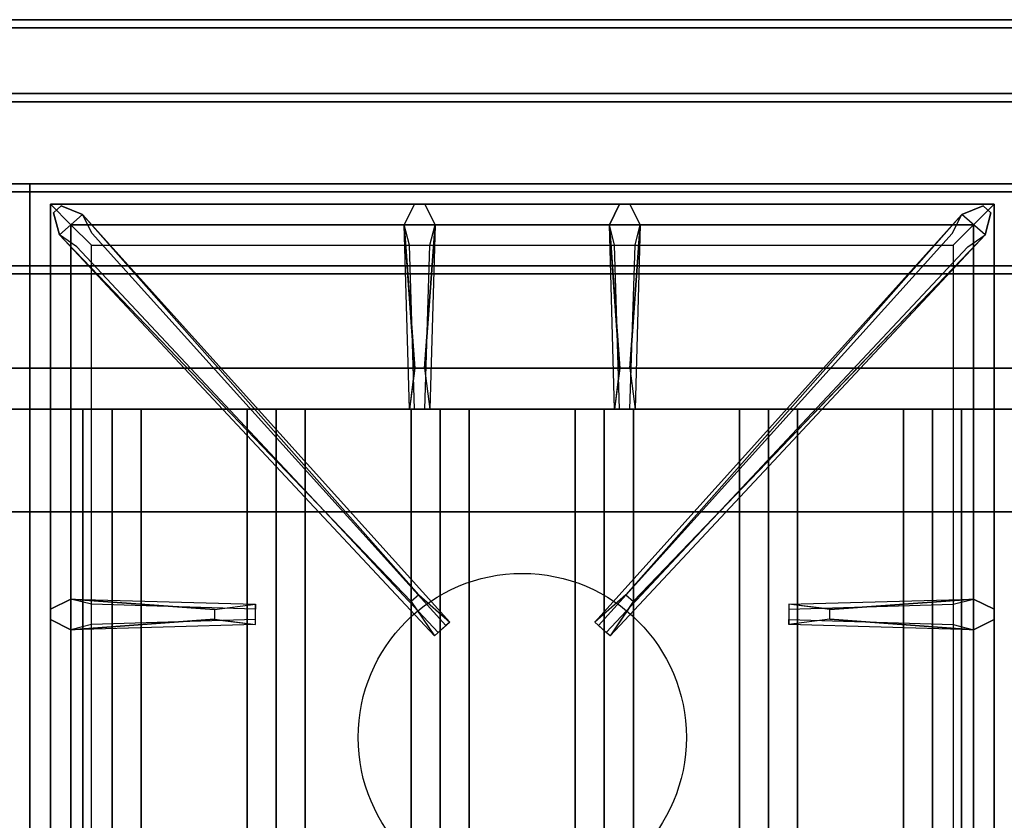
# Model space of a CAD drawing. Extents: x -104 to 104, y -19 to 19.
# Drawn here: x -92 to -80, y 9 to 18 of the extents above; entities that cross this region are included whole.
import ezdxf

# ---------------------------------------------------------------- set-up
doc = ezdxf.new("R2010")
doc.units = 0
for name, color, linetype in [('3D', 254, 'CONTINUOUS'), ('3D-CASTIRON', 251, 'CONTINUOUS'), ('3D-FLAT', 7, 'CONTINUOUS'), ('3D-NON', 43, 'CONTINUOUS')]:
    doc.layers.add(name, color=color, linetype=linetype)

msp = doc.modelspace()

# ---------------------------------------------------------------- linework, layer by layer
at = {"layer": '3D'}
for points in [[(-91.053, 13.697, 64.146), (-91.407, 13.697, 64.5), (-91.407, 1.197, 64.5), (-91.053, 1.197, 64.146)], [(-91.407, 13.697, 64.5), (-91.053, 13.697, 64.854), (-91.053, 1.197, 64.854), (-91.407, 1.197, 64.5)], [(-90.699, 13.697, 64.5), (-91.053, 13.697, 64.854), (-91.053, 1.197, 64.854), (-90.699, 1.197, 64.5)], [(-91.053, 13.697, 64.146), (-90.699, 13.697, 64.5), (-90.699, 1.197, 64.5), (-91.053, 1.197, 64.146)], [(-89.053, 13.697, 64.146), (-89.407, 13.697, 64.5), (-89.407, 1.197, 64.5), (-89.053, 1.197, 64.146)], [(-89.407, 13.697, 64.5), (-89.053, 13.697, 64.854), (-89.053, 1.197, 64.854), (-89.407, 1.197, 64.5)], [(-88.699, 13.697, 64.5), (-89.053, 13.697, 64.854), (-89.053, 1.197, 64.854), (-88.699, 1.197, 64.5)], [(-89.053, 13.697, 64.146), (-88.699, 13.697, 64.5), (-88.699, 1.197, 64.5), (-89.053, 1.197, 64.146)], [(-87.053, 13.697, 64.146), (-87.407, 13.697, 64.5), (-87.407, 1.197, 64.5), (-87.053, 1.197, 64.146)], [(-87.407, 13.697, 64.5), (-87.053, 13.697, 64.854), (-87.053, 1.197, 64.854), (-87.407, 1.197, 64.5)], [(-86.699, 13.697, 64.5), (-87.053, 13.697, 64.854), (-87.053, 1.197, 64.854), (-86.699, 1.197, 64.5)], [(-87.053, 13.697, 64.146), (-86.699, 13.697, 64.5), (-86.699, 1.197, 64.5), (-87.053, 1.197, 64.146)], [(-85.053, 13.697, 64.146), (-85.407, 13.697, 64.5), (-85.407, 1.197, 64.5), (-85.053, 1.197, 64.146)], [(-85.407, 13.697, 64.5), (-85.053, 13.697, 64.854), (-85.053, 1.197, 64.854), (-85.407, 1.197, 64.5)], [(-84.699, 13.697, 64.5), (-85.053, 13.697, 64.854), (-85.053, 1.197, 64.854), (-84.699, 1.197, 64.5)], [(-85.053, 13.697, 64.146), (-84.699, 13.697, 64.5), (-84.699, 1.197, 64.5), (-85.053, 1.197, 64.146)], [(-83.053, 13.697, 64.146), (-83.407, 13.697, 64.5), (-83.407, 1.197, 64.5), (-83.053, 1.197, 64.146)], [(-83.407, 13.697, 64.5), (-83.053, 13.697, 64.854), (-83.053, 1.197, 64.854), (-83.407, 1.197, 64.5)], [(-82.699, 13.697, 64.5), (-83.053, 13.697, 64.854), (-83.053, 1.197, 64.854), (-82.699, 1.197, 64.5)], [(-83.053, 13.697, 64.146), (-82.699, 13.697, 64.5), (-82.699, 1.197, 64.5), (-83.053, 1.197, 64.146)], [(-81.053, 13.697, 64.146), (-81.407, 13.697, 64.5), (-81.407, 1.197, 64.5), (-81.053, 1.197, 64.146)], [(-81.407, 13.697, 64.5), (-81.053, 13.697, 64.854), (-81.053, 1.197, 64.854), (-81.407, 1.197, 64.5)], [(-80.699, 13.697, 64.5), (-81.053, 13.697, 64.854), (-81.053, 1.197, 64.854), (-80.699, 1.197, 64.5)], [(-81.053, 13.697, 64.146), (-80.699, 13.697, 64.5), (-80.699, 1.197, 64.5), (-81.053, 1.197, 64.146)]]:
    msp.add_3dface(points, dxfattribs=at)
at = {"layer": '3D-CASTIRON'}
msp.add_circle((-86.053, 9.697, 35.2), 2, dxfattribs=at)
for points in [[(-92.053, 16.447, 35), (-104.053, 16.447, 35), (-104.053, 2.947, 35), (-92.053, 2.947, 35)], [(-80.053, 16.447, 35), (-92.053, 16.447, 35), (-92.053, 2.947, 35), (-80.053, 2.947, 35)], [(-91.803, 16.197, 35.375), (-91.803, 3.197, 35.375), (-91.553, 3.447, 35.375), (-91.553, 15.947, 35.375)], [(-80.303, 16.197, 35.375), (-91.803, 16.197, 35.375), (-91.553, 15.947, 35.375), (-80.553, 15.947, 35.375)], [(-91.803, 16.197, 35), (-91.803, 3.197, 35), (-91.803, 3.197, 35.375), (-91.803, 16.197, 35.375)], [(-80.303, 16.197, 35), (-91.803, 16.197, 35), (-91.803, 16.197, 35.375), (-80.303, 16.197, 35.375)], [(-87.406, 11.354, 36), (-91.694, 15.823, 36), (-91.765, 16.093, 35.375), (-91.694, 15.823, 35.375)], [(-87.363, 14.197, 36), (-87.491, 15.947, 36), (-87.366, 16.197, 35.375), (-87.491, 15.947, 35.375)], [(-84.863, 14.197, 36), (-84.991, 15.947, 36), (-84.866, 16.197, 35.375), (-84.991, 15.947, 35.375)], [(-84.7, 11.354, 36), (-80.412, 15.823, 36), (-80.341, 16.093, 35.375), (-80.412, 15.823, 35.375)], [(-80.303, 3.197, 35.375), (-80.303, 16.197, 35.375), (-80.553, 15.947, 35.375), (-80.553, 3.447, 35.375)], [(-80.303, 3.197, 35), (-80.303, 16.197, 35), (-80.303, 16.197, 35.375), (-80.303, 3.197, 35.375)], [(-91.412, 16.071, 35.375), (-86.936, 11.101, 35.375), (-86.983, 11.06, 35.25), (-91.294, 15.842, 35)], [(-80.694, 16.071, 35.375), (-85.17, 11.101, 35.375), (-85.123, 11.06, 35.25), (-80.812, 15.842, 35)], [(-91.553, 15.947, 35.375), (-91.553, 3.447, 35.375), (-91.303, 3.697, 35), (-91.303, 15.697, 35)], [(-80.553, 15.947, 35.375), (-91.553, 15.947, 35.375), (-91.303, 15.697, 35), (-80.803, 15.697, 35)], [(-87.116, 15.947, 35.375), (-87.178, 13.697, 35.375), (-87.241, 13.697, 35.25), (-87.178, 15.697, 35)], [(-84.616, 15.947, 35.375), (-84.678, 13.697, 35.375), (-84.741, 13.697, 35.25), (-84.678, 15.697, 35)], [(-80.553, 3.447, 35.375), (-80.553, 15.947, 35.375), (-80.803, 15.697, 35), (-80.803, 3.697, 35)], [(-91.553, 11.384, 35.375), (-89.303, 11.322, 35.375), (-89.303, 11.259, 35.25), (-91.303, 11.322, 35)], [(-82.303, 11.257, 36), (-80.553, 11.384, 36), (-80.303, 11.259, 35.375), (-80.553, 11.384, 35.375)], [(-89.803, 11.137, 36), (-91.553, 11.009, 36), (-91.803, 11.134, 35.375), (-91.553, 11.009, 35.375)], [(-80.553, 11.009, 35.375), (-82.803, 11.072, 35.375), (-82.803, 11.134, 35.25), (-80.803, 11.072, 35)]]:
    msp.add_3dface(points, dxfattribs=at)
for points, invisible_edges in [([(-91.694, 15.823, 36), (-91.412, 16.071, 36), (-91.671, 16.176, 35.375), (-91.765, 16.093, 35.375)], 10), ([(-87.315, 11.434, 36), (-91.412, 16.071, 36), (-91.671, 16.176, 35.375), (-91.412, 16.071, 35.375)], 8), ([(-87.491, 15.947, 36), (-87.116, 15.947, 36), (-87.241, 16.197, 35.375), (-87.366, 16.197, 35.375)], 10), ([(-87.243, 14.197, 36), (-87.116, 15.947, 36), (-87.241, 16.197, 35.375), (-87.116, 15.947, 35.375)], 8), ([(-84.991, 15.947, 36), (-84.616, 15.947, 36), (-84.741, 16.197, 35.375), (-84.866, 16.197, 35.375)], 10), ([(-84.791, 11.434, 36), (-80.694, 16.071, 36), (-80.435, 16.176, 35.375), (-80.694, 16.071, 35.375)], 8), ([(-84.743, 14.197, 36), (-84.616, 15.947, 36), (-84.741, 16.197, 35.375), (-84.616, 15.947, 35.375)], 8), ([(-80.412, 15.823, 36), (-80.694, 16.071, 36), (-80.435, 16.176, 35.375), (-80.341, 16.093, 35.375)], 10), ([(-87.315, 11.434, 36), (-87.407, 11.353, 36), (-91.694, 15.823, 36), (-91.412, 16.071, 36)], 13), ([(-91.412, 16.071, 35.375), (-87.315, 11.434, 36), (-86.936, 11.101, 35.375), (-91.412, 16.071, 35.375)], 4), ([(-80.694, 16.071, 35.375), (-84.791, 11.434, 36), (-85.17, 11.101, 35.375), (-80.694, 16.071, 35.375)], 4), ([(-84.791, 11.434, 36), (-84.699, 11.353, 36), (-80.412, 15.823, 36), (-80.694, 16.071, 36)], 13), ([(-87.491, 15.947, 35.375), (-87.363, 14.197, 36), (-87.428, 13.697, 35.375), (-87.491, 15.947, 35.375)], 1), ([(-87.491, 15.947, 35.375), (-87.428, 13.697, 35.375), (-87.366, 13.697, 35.25), (-87.428, 15.697, 35)], 1), ([(-87.243, 14.197, 36), (-87.366, 14.197, 36), (-87.491, 15.947, 36), (-87.116, 15.947, 36)], 13), ([(-87.116, 15.947, 35.375), (-87.243, 14.197, 36), (-87.178, 13.697, 35.375), (-87.116, 15.947, 35.375)], 4), ([(-84.991, 15.947, 35.375), (-84.863, 14.197, 36), (-84.928, 13.697, 35.375), (-84.991, 15.947, 35.375)], 1), ([(-84.991, 15.947, 35.375), (-84.928, 13.697, 35.375), (-84.866, 13.697, 35.25), (-84.928, 15.697, 35)], 1), ([(-84.743, 14.197, 36), (-84.866, 14.197, 36), (-84.991, 15.947, 36), (-84.616, 15.947, 36)], 13), ([(-84.616, 15.947, 35.375), (-84.743, 14.197, 36), (-84.678, 13.697, 35.375), (-84.616, 15.947, 35.375)], 4), ([(-91.694, 15.823, 35.375), (-87.406, 11.354, 36), (-87.124, 10.936, 35.375), (-91.694, 15.823, 35.375)], 1), ([(-91.694, 15.823, 35.375), (-87.124, 10.936, 35.375), (-87.077, 10.977, 35.25), (-91.482, 15.677, 35)], 1), ([(-80.412, 15.823, 35.375), (-84.982, 10.936, 35.375), (-85.029, 10.977, 35.25), (-80.624, 15.677, 35)], 1), ([(-80.412, 15.823, 35.375), (-84.7, 11.354, 36), (-84.982, 10.936, 35.375), (-80.412, 15.823, 35.375)], 1), ([(-87.428, 13.697, 35.375), (-87.178, 13.697, 35.375), (-87.243, 14.197, 36), (-87.366, 14.197, 36)], 2), ([(-84.928, 13.697, 35.375), (-84.678, 13.697, 35.375), (-84.743, 14.197, 36), (-84.866, 14.197, 36)], 2), ([(-87.366, 13.697, 35.25), (-87.241, 13.697, 35.25), (-87.178, 13.697, 35.375), (-87.428, 13.697, 35.375)], 14), ([(-84.866, 13.697, 35.25), (-84.741, 13.697, 35.25), (-84.678, 13.697, 35.375), (-84.928, 13.697, 35.375)], 14), ([(-87.124, 10.936, 35.375), (-86.936, 11.101, 35.375), (-87.315, 11.434, 36), (-87.407, 11.353, 36)], 2), ([(-84.982, 10.936, 35.375), (-85.17, 11.101, 35.375), (-84.791, 11.434, 36), (-84.699, 11.353, 36)], 2), ([(-89.803, 11.257, 36), (-91.553, 11.384, 36), (-91.803, 11.259, 35.375), (-91.553, 11.384, 35.375)], 8), ([(-91.553, 11.009, 36), (-91.553, 11.384, 36), (-91.803, 11.259, 35.375), (-91.803, 11.134, 35.375)], 10), ([(-91.553, 11.384, 35.375), (-89.803, 11.257, 36), (-89.303, 11.322, 35.375), (-91.553, 11.384, 35.375)], 4), ([(-89.803, 11.257, 36), (-89.803, 11.134, 36), (-91.553, 11.009, 36), (-91.553, 11.384, 36)], 13), ([(-89.303, 11.072, 35.375), (-89.303, 11.322, 35.375), (-89.803, 11.257, 36), (-89.803, 11.134, 36)], 2), ([(-89.303, 11.134, 35.25), (-89.303, 11.259, 35.25), (-89.303, 11.322, 35.375), (-89.303, 11.072, 35.375)], 14), ([(-80.553, 11.384, 35.375), (-82.303, 11.257, 36), (-82.803, 11.322, 35.375), (-80.553, 11.384, 35.375)], 1), ([(-80.553, 11.384, 35.375), (-82.803, 11.322, 35.375), (-82.803, 11.259, 35.25), (-80.803, 11.322, 35)], 1), ([(-82.803, 11.322, 35.375), (-82.803, 11.072, 35.375), (-82.303, 11.137, 36), (-82.303, 11.259, 36)], 2), ([(-82.803, 11.259, 35.25), (-82.803, 11.134, 35.25), (-82.803, 11.072, 35.375), (-82.803, 11.322, 35.375)], 14), ([(-82.303, 11.137, 36), (-82.303, 11.259, 36), (-80.553, 11.384, 36), (-80.553, 11.009, 36)], 13), ([(-80.553, 11.384, 36), (-80.553, 11.009, 36), (-80.303, 11.134, 35.375), (-80.303, 11.259, 35.375)], 10), ([(-91.553, 11.009, 35.375), (-89.803, 11.137, 36), (-89.303, 11.072, 35.375), (-91.553, 11.009, 35.375)], 1), ([(-91.553, 11.009, 35.375), (-89.303, 11.072, 35.375), (-89.303, 11.134, 35.25), (-91.303, 11.072, 35)], 1), ([(-87.077, 10.977, 35.25), (-86.983, 11.06, 35.25), (-86.936, 11.101, 35.375), (-87.124, 10.936, 35.375)], 14), ([(-85.029, 10.977, 35.25), (-85.123, 11.06, 35.25), (-85.17, 11.101, 35.375), (-84.982, 10.936, 35.375)], 14), ([(-80.553, 11.009, 35.375), (-82.303, 11.137, 36), (-82.803, 11.072, 35.375), (-80.553, 11.009, 35.375)], 4), ([(-82.303, 11.137, 36), (-80.553, 11.009, 36), (-80.303, 11.134, 35.375), (-80.553, 11.009, 35.375)], 8)]:
    msp.add_3dface(points, dxfattribs=dict(at, invisible_edges=invisible_edges))
at = {"layer": '3D-FLAT'}
for points in [[(-68.153, 18.447, 36), (-103.953, 18.447, 36), (-103.953, 16.447, 36), (-68.153, 16.447, 36)], [(-68.153, 18.447, 35), (-103.953, 18.447, 35), (-103.953, 16.447, 35), (-68.153, 16.447, 35)], [(-68.153, 18.347, 76), (-68.153, 0.447, 76), (-103.953, 0.447, 76), (-103.953, 18.347, 76)], [(-103.953, 18.347, 58.1), (-103.953, 0.447, 58.1), (-68.153, 0.447, 58.1), (-68.153, 18.347, 58.1)], [(-72.053, 16.447, 70), (-72.053, 0.447, 70), (-102.053, 0.447, 70), (-102.053, 16.447, 70)], [(-102.053, 16.447, 60), (-102.053, 0.447, 60), (-72.053, 0.447, 60), (-72.053, 16.447, 60)], [(-103.953, -12.803, 26.8), (-68.153, -12.803, 26.8), (-68.153, 16.347, 26.8), (-103.953, 16.347, 26.8)], [(-103.953, -12.803, 6), (-68.153, -12.803, 6), (-68.153, 16.347, 6), (-103.953, 16.347, 6)], [(-69.153, 15.347, 57), (-69.153, 0.547, 57), (-102.953, 0.547, 57), (-102.953, 15.347, 57)], [(-69.153, 15.347, 58), (-69.153, 0.547, 58), (-102.953, 0.547, 58), (-102.953, 15.347, 58)], [(-73.553, 13.697, 65), (-73.053, 14.197, 65), (-101.053, 14.197, 65), (-100.553, 13.697, 65)], [(-73.553, 13.697, 64), (-73.053, 14.197, 64), (-101.053, 14.197, 64), (-100.553, 13.697, 64)], [(-74.053, 12.447, 25), (-74.053, -12.553, 25), (-101.053, -12.553, 25), (-101.053, 12.447, 25)], [(-101.053, 12.447, 11), (-101.053, -12.553, 11), (-74.053, -12.553, 11), (-74.053, 12.447, 11)]]:
    msp.add_3dface(points, dxfattribs=at)
at = {"layer": '3D-FLAT', "invisible_edges": 5}
msp.add_3dface([(-68.153, 16.447, 58), (-69.053, 15.447, 58), (-103.053, 15.447, 58), (-103.953, 16.447, 58)], dxfattribs=at)
at = {"layer": '3D-NON'}
for points in [[(-68.153, 18.447, 36), (-68.153, 18.447, 58), (-103.953, 18.447, 58), (-103.953, 18.447, 36)], [(-68.153, 18.447, 35), (-103.953, 18.447, 35), (-103.953, 18.447, 36), (-68.153, 18.447, 36)], [(-68.153, 18.347, 27), (-68.153, 18.347, 35), (-103.953, 18.347, 35), (-103.953, 18.347, 27)], [(-103.953, 18.347, 58.1), (-68.153, 18.347, 58.1), (-68.153, 18.347, 76), (-103.953, 18.347, 76)], [(-101.053, 17.547, 76), (-101.053, 17.547, 77.5), (-71.053, 17.547, 77.5), (-71.053, 17.547, 76)], [(-71.053, 17.447, 76), (-71.053, 17.447, 77), (-101.053, 17.447, 77), (-101.053, 17.447, 76)], [(-71.053, 17.447, 76), (-71.053, 17.447, 77.5), (-101.053, 17.447, 77.5), (-101.053, 17.447, 76)], [(-68.153, 16.447, 36), (-68.153, 16.447, 58), (-103.953, 16.447, 58), (-103.953, 16.447, 36)], [(-68.153, 16.447, 35), (-103.953, 16.447, 35), (-103.953, 16.447, 36), (-68.153, 16.447, 36)], [(-103.053, 16.447, 58), (-102.053, 16.447, 59), (-70.053, 16.447, 59), (-69.053, 16.447, 58)], [(-102.053, 16.447, 60), (-72.053, 16.447, 60), (-72.053, 16.447, 70), (-102.053, 16.447, 70)], [(-103.953, 16.347, 6), (-68.153, 16.347, 6), (-68.153, 16.347, 26.8), (-103.953, 16.347, 26.8)], [(-69.053, 15.447, 57), (-69.053, 15.447, 58), (-103.053, 15.447, 58), (-103.053, 15.447, 57)], [(-101.053, 15.447, 76), (-101.053, 15.447, 77), (-71.053, 15.447, 77), (-71.053, 15.447, 76)], [(-69.153, 15.347, 58), (-102.953, 15.347, 58), (-102.953, 15.347, 57), (-69.153, 15.347, 57)], [(-73.053, 14.197, 64), (-101.053, 14.197, 64), (-101.053, 14.197, 65), (-73.053, 14.197, 65)], [(-73.553, 13.697, 64), (-100.553, 13.697, 64), (-100.553, 13.697, 65), (-73.553, 13.697, 65)], [(-91.053, 13.697, 64.146), (-90.699, 13.697, 64.5), (-91.053, 13.697, 64.854), (-91.407, 13.697, 64.5)], [(-89.053, 13.697, 64.146), (-88.699, 13.697, 64.5), (-89.053, 13.697, 64.854), (-89.407, 13.697, 64.5)], [(-87.053, 13.697, 64.146), (-86.699, 13.697, 64.5), (-87.053, 13.697, 64.854), (-87.407, 13.697, 64.5)], [(-85.053, 13.697, 64.146), (-84.699, 13.697, 64.5), (-85.053, 13.697, 64.854), (-85.407, 13.697, 64.5)], [(-83.053, 13.697, 64.146), (-82.699, 13.697, 64.5), (-83.053, 13.697, 64.854), (-83.407, 13.697, 64.5)], [(-81.053, 13.697, 64.146), (-80.699, 13.697, 64.5), (-81.053, 13.697, 64.854), (-81.407, 13.697, 64.5)]]:
    msp.add_3dface(points, dxfattribs=at)

doc.saveas('drawing.dxf')
